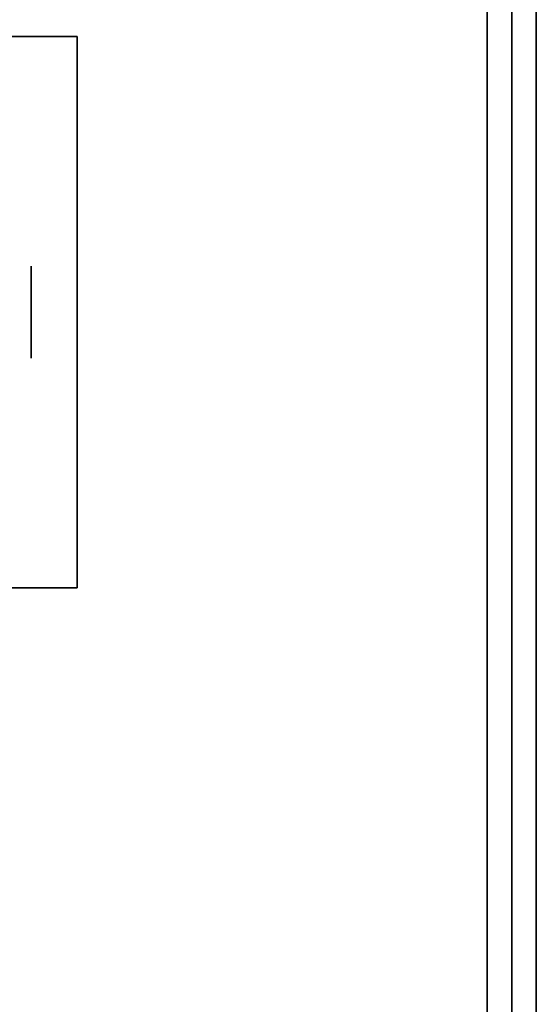
# Model space of a CAD drawing. Extents: x -43 to 43, y -20.9 to 21.
# Drawn here: x 2.9 to 5, y 9.2 to 13.2 of the extents above; entities that cross this region are included whole.
import ezdxf

# ---------------------------------------------------------------- set-up
doc = ezdxf.new("R2010")
doc.units = 0
for name, color, linetype in [('3D', 254, 'CONTINUOUS'), ('3D-COLDROLL', 252, 'CONTINUOUS'), ('3D-FLAT', 7, 'CONTINUOUS'), ('3D-NON', 43, 'CONTINUOUS')]:
    doc.layers.add(name, color=color, linetype=linetype)

msp = doc.modelspace()

# ---------------------------------------------------------------- linework, layer by layer
at = {"layer": '3D', "extrusion": (-1, 0, 0)}
msp.add_circle((-12.05, 1.125, -2.9375), 0.1875, dxfattribs=at)
at = {"layer": '3D-COLDROLL'}
for points in [[(4.8, 13.85, 36), (-42.8, 13.85, 36), (-42.8, -8.7, 36), (4.8, -8.7, 36)], [(4.8, 13.85, 35), (-42.8, 13.85, 35), (-42.8, -8.7, 35), (4.8, -8.7, 35)], [(4.8, 13.85, 35), (4.8, -8.7, 35), (4.8, -8.7, 36), (4.8, 13.85, 36)]]:
    msp.add_3dface(points, dxfattribs=at)
at = {"layer": '3D-FLAT'}
for points in [[(5, 16.05, 25), (-43, 16.05, 25), (-43, -16.7, 25), (5, -16.7, 25)], [(5, 16.05, 27), (-43, 16.05, 27), (-43, -16.7, 27), (5, -16.7, 27)], [(4.9, 16.05, 24.9), (-42.9, 16.05, 24.9), (-42.9, -14.7, 24.9), (4.9, -14.7, 24.9)], [(4.9, 16.05, 3), (-42.9, 16.05, 3), (-42.9, -14.7, 3), (4.9, -14.7, 3)], [(5, 14.05, 35), (-43, 14.05, 35), (-43, -12.95, 35), (5, -12.95, 35)], [(4.9, 13.95, 35), (4.8, 13.95, 35), (4.8, -12.95, 35), (4.9, -12.95, 35)], [(3.125, 13.175, 3), (0.875, 13.175, 3), (0.875, 10.925, 3), (3.125, 10.925, 3)], [(3.125, 13.175, 2.8125), (0.875, 13.175, 2.8125), (0.875, 10.925, 2.8125), (3.125, 10.925, 2.8125)]]:
    msp.add_3dface(points, dxfattribs=at)
at = {"layer": '3D-FLAT', "invisible_edges": 1}
msp.add_3dface([(4.9, -10.95, 38.5), (4.8, -10.95, 38.5), (4.8, 13.95, 38.5), (4.9, 13.95, 38.5)], dxfattribs=at)
at = {"layer": '3D-NON'}
for points in [[(4.9, 16.05, 3), (4.9, -14.7, 3), (4.9, -14.7, 24.9), (4.9, 16.05, 24.9)], [(5, 16.05, 27), (5, -16.7, 27), (5, -16.7, 25), (5, 16.05, 25)], [(4.9, 15.95, 27), (4.9, 15.95, 35), (4.9, -12.95, 35), (4.9, -12.95, 27)], [(3.125, 13.175, 2.8125), (0.875, 13.175, 2.8125), (0.875, 13.175, 3), (3.125, 13.175, 3)], [(3.125, 13.175, 2.8125), (3.125, 10.925, 2.8125), (3.125, 10.925, 3), (3.125, 13.175, 3)], [(3.125, 10.925, 2.8125), (0.875, 10.925, 2.8125), (0.875, 10.925, 3), (3.125, 10.925, 3)]]:
    msp.add_3dface(points, dxfattribs=at)
at = {"layer": '3D-NON', "invisible_edges": 15}
for points in [[(4.8, 13.95, 35), (4.8, -10.95, 35), (4.8, -10.95, 38.5), (4.8, 13.95, 38.5)], [(4.9, 13.95, 35), (4.9, -10.95, 35), (4.9, -10.95, 38.5), (4.9, 13.95, 38.5)]]:
    msp.add_3dface(points, dxfattribs=at)

doc.saveas('drawing.dxf')
